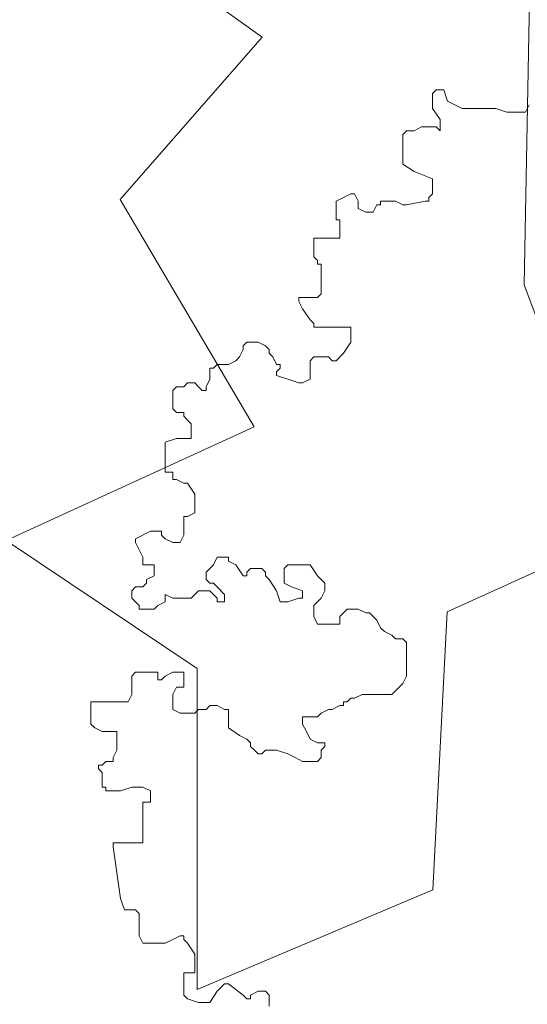
# Model space of a CAD drawing. Units: millimetres. Extents: x -84496 to -84261, y -43515 to -43349.
# Drawn here: x -84386 to -84385, y -43469 to -43468 of the extents above; entities that cross this region are included whole.
import ezdxf

# ---------------------------------------------------------------- set-up
doc = ezdxf.new("R2010")
doc.units = ezdxf.units.MM
doc.header["$MEASUREMENT"] = 0
doc.layers.add('PLATANUS X ACERIFOLIA ATTUALE', color=7, linetype='Continuous', lineweight=18, true_color=0x004c13)
doc.layers.add('PLATANUS X ACERIFOLIA PROGETTO', color=7, linetype='Continuous', lineweight=18, true_color=0x004c13)

# ---------------------------------------------------------------- blocks, each defined once
blk = doc.blocks.new('platano')
blk.add_lwpolyline([(95.96, 486.61), (94.77, 422.43), (108.19, 386.55), (83.68, 375.47), (81.63, 335.5), (47.79, 321.21), (47.8, 367.31), (20.38, 385.69), (55.97, 402.02), (36.73, 434.7), (57.15, 458.03), (28.57, 478.46)])

msp = doc.modelspace()

# ---------------------------------------------------------------- linework, layer by layer
at = {"layer": 'PLATANUS X ACERIFOLIA ATTUALE', "linetype": 'Continuous'}
for p, q in [((-84385.2109, -43468.0869), (-84385.2056, -43468.0816)), ((-84385.2109, -43468.1082), (-84385.2109, -43468.0869)), ((-84385.2056, -43468.0816), (-84385.1949, -43468.0816)), ((-84385.1949, -43468.0816), (-84385.1896, -43468.0976)), ((-84385.1896, -43468.0976), (-84385.1789, -43468.1029)), ((-84385.2002, -43468.1242), (-84385.2109, -43468.1082)), ((-84385.1789, -43468.1029), (-84385.1682, -43468.1082)), ((-84385.1682, -43468.1082), (-84385.1202, -43468.1082)), ((-84385.1202, -43468.1082), (-84385.1042, -43468.1136)), ((-84385.1042, -43468.1136), (-84385.0776, -43468.1136)), ((-84385.0776, -43468.1136), (-84385.0722, -43468.1029)), ((-84385.2002, -43468.1402), (-84385.2002, -43468.1242)), ((-84385.2536, -43468.1456), (-84385.2482, -43468.1402)), ((-84385.2482, -43468.1402), (-84385.2376, -43468.1402)), ((-84385.2376, -43468.1402), (-84385.2269, -43468.1349)), ((-84385.2269, -43468.1349), (-84385.2056, -43468.1349)), ((-84385.2056, -43468.1349), (-84385.2002, -43468.1402)), ((-84385.2536, -43468.1882), (-84385.2536, -43468.1456)), ((-84385.2376, -43468.1988), (-84385.2536, -43468.1882)), ((-84385.2109, -43468.2095), (-84385.2376, -43468.1988)), ((-84385.2109, -43468.2308), (-84385.2109, -43468.2095)), ((-84385.3496, -43468.2415), (-84385.3282, -43468.2308)), ((-84385.3496, -43468.2681), (-84385.3496, -43468.2415)), ((-84385.3282, -43468.2308), (-84385.3229, -43468.2308)), ((-84385.3229, -43468.2308), (-84385.3176, -43468.2415)), ((-84385.3176, -43468.2415), (-84385.3176, -43468.2521)), ((-84385.2856, -43468.2468), (-84385.2856, -43468.2415)), ((-84385.2856, -43468.2415), (-84385.2642, -43468.2415)), ((-84385.2642, -43468.2415), (-84385.2536, -43468.2468)), ((-84385.2482, -43468.2468), (-84385.2216, -43468.2415)), ((-84385.2216, -43468.2415), (-84385.2162, -43468.2415)), ((-84385.2162, -43468.2362), (-84385.2109, -43468.2308)), ((-84385.2162, -43468.2415), (-84385.2162, -43468.2362)), ((-84385.3176, -43468.2521), (-84385.3069, -43468.2575)), ((-84385.3069, -43468.2575), (-84385.2962, -43468.2575)), ((-84385.2962, -43468.2575), (-84385.2909, -43468.2468)), ((-84385.2909, -43468.2468), (-84385.2856, -43468.2468)), ((-84385.2536, -43468.2468), (-84385.2482, -43468.2468)), ((-84385.3442, -43468.2681), (-84385.3496, -43468.2681)), ((-84385.3442, -43468.2948), (-84385.3442, -43468.2681)), ((-84385.3816, -43468.2948), (-84385.3442, -43468.2948)), ((-84385.3816, -43468.3214), (-84385.3816, -43468.2948)), ((-84385.3762, -43468.3268), (-84385.3816, -43468.3214)), ((-84385.3762, -43468.3321), (-84385.3762, -43468.3268)), ((-84385.3709, -43468.3321), (-84385.3762, -43468.3321)), ((-84385.3709, -43468.3747), (-84385.3709, -43468.3321)), ((-84385.4029, -43468.3854), (-84385.4029, -43468.3801)), ((-84385.4029, -43468.3801), (-84385.3762, -43468.3801)), ((-84385.3976, -43468.396), (-84385.4029, -43468.3854)), ((-84385.3762, -43468.3801), (-84385.3709, -43468.3747)), ((-84385.3869, -43468.412), (-84385.3976, -43468.396)), ((-84385.3816, -43468.4174), (-84385.3869, -43468.412)), ((-84385.3816, -43468.4227), (-84385.3816, -43468.4174)), ((-84385.3282, -43468.4227), (-84385.3816, -43468.4227)), ((-84385.3282, -43468.444), (-84385.3282, -43468.4227)), ((-84385.4882, -43468.4653), (-84385.4829, -43468.4547)), ((-84385.4829, -43468.4493), (-84385.4776, -43468.444)), ((-84385.4829, -43468.4547), (-84385.4829, -43468.4493)), ((-84385.4776, -43468.444), (-84385.4616, -43468.444)), ((-84385.4616, -43468.444), (-84385.4509, -43468.4493)), ((-84385.4509, -43468.4493), (-84385.4456, -43468.4547)), ((-84385.4456, -43468.4547), (-84385.4456, -43468.46)), ((-84385.3389, -43468.46), (-84385.3282, -43468.444)), ((-84385.4936, -43468.4707), (-84385.4882, -43468.4653)), ((-84385.4456, -43468.46), (-84385.4402, -43468.4653)), ((-84385.4402, -43468.4653), (-84385.4349, -43468.476)), ((-84385.3869, -43468.4707), (-84385.3816, -43468.4653)), ((-84385.3816, -43468.4653), (-84385.3602, -43468.4653)), ((-84385.3602, -43468.4653), (-84385.3549, -43468.4707)), ((-84385.3496, -43468.4707), (-84385.3389, -43468.46)), ((-84385.5309, -43468.4973), (-84385.5309, -43468.4813)), ((-84385.5309, -43468.4813), (-84385.5256, -43468.4813)), ((-84385.5256, -43468.4813), (-84385.5202, -43468.476)), ((-84385.5202, -43468.476), (-84385.5042, -43468.476)), ((-84385.5042, -43468.476), (-84385.4936, -43468.4707)), ((-84385.4349, -43468.476), (-84385.4296, -43468.476)), ((-84385.4296, -43468.4813), (-84385.4349, -43468.4867)), ((-84385.4296, -43468.476), (-84385.4296, -43468.4813)), ((-84385.3869, -43468.4973), (-84385.3869, -43468.4707)), ((-84385.3549, -43468.4707), (-84385.3496, -43468.4707)), ((-84385.5362, -43468.508), (-84385.5309, -43468.4973)), ((-84385.4349, -43468.4867), (-84385.4349, -43468.492)), ((-84385.4349, -43468.492), (-84385.4189, -43468.4973)), ((-84385.4189, -43468.4973), (-84385.4029, -43468.5026)), ((-84385.3976, -43468.5026), (-84385.3869, -43468.4973)), ((-84385.5842, -43468.5133), (-84385.5789, -43468.508)), ((-84385.5789, -43468.508), (-84385.5682, -43468.508)), ((-84385.5682, -43468.508), (-84385.5629, -43468.5026)), ((-84385.5629, -43468.5026), (-84385.5522, -43468.5026)), ((-84385.5522, -43468.5026), (-84385.5469, -43468.508)), ((-84385.5469, -43468.508), (-84385.5416, -43468.5133)), ((-84385.5362, -43468.5133), (-84385.5362, -43468.508)), ((-84385.4029, -43468.5026), (-84385.3976, -43468.5026)), ((-84385.5842, -43468.54), (-84385.5842, -43468.5133)), ((-84385.5416, -43468.5133), (-84385.5362, -43468.5133)), ((-84385.5789, -43468.5453), (-84385.5842, -43468.54)), ((-84385.5682, -43468.5453), (-84385.5789, -43468.5453)), ((-84385.5682, -43468.5506), (-84385.5682, -43468.5453)), ((-84385.5629, -43468.5559), (-84385.5682, -43468.5506)), ((-84385.5576, -43468.5613), (-84385.5629, -43468.5559)), ((-84385.5576, -43468.5826), (-84385.5576, -43468.5613)), ((-84385.5949, -43468.5879), (-84385.5789, -43468.5826)), ((-84385.5789, -43468.5826), (-84385.5576, -43468.5826)), ((-84385.5949, -43468.6306), (-84385.5949, -43468.5879)), ((-84385.5842, -43468.6306), (-84385.5949, -43468.6306)), ((-84385.5842, -43468.6412), (-84385.5842, -43468.6306)), ((-84385.5789, -43468.6412), (-84385.5842, -43468.6412)), ((-84385.5682, -43468.6465), (-84385.5789, -43468.6412)), ((-84385.5629, -43468.6465), (-84385.5682, -43468.6465)), ((-84385.5522, -43468.6625), (-84385.5629, -43468.6465)), ((-84385.5522, -43468.6892), (-84385.5522, -43468.6625)), ((-84385.5682, -43468.7212), (-84385.5682, -43468.6945)), ((-84385.5682, -43468.6945), (-84385.5629, -43468.6945)), ((-84385.5629, -43468.6945), (-84385.5522, -43468.6892)), ((-84385.6376, -43468.7265), (-84385.6162, -43468.7158)), ((-84385.6162, -43468.7158), (-84385.6002, -43468.7158)), ((-84385.6002, -43468.7158), (-84385.6002, -43468.7212)), ((-84385.6002, -43468.7212), (-84385.5949, -43468.7265)), ((-84385.5736, -43468.7318), (-84385.5682, -43468.7212)), ((-84385.6376, -43468.7318), (-84385.6376, -43468.7265)), ((-84385.6322, -43468.7425), (-84385.6376, -43468.7318)), ((-84385.5949, -43468.7265), (-84385.5842, -43468.7318)), ((-84385.5842, -43468.7318), (-84385.5736, -43468.7318)), ((-84385.6269, -43468.7531), (-84385.6322, -43468.7425)), ((-84385.6269, -43468.7638), (-84385.6269, -43468.7531)), ((-84385.5202, -43468.7531), (-84385.5256, -43468.7638)), ((-84385.5042, -43468.7531), (-84385.5202, -43468.7531)), ((-84385.5042, -43468.7585), (-84385.5042, -43468.7531)), ((-84385.6109, -43468.7638), (-84385.6269, -43468.7638)), ((-84385.6109, -43468.7798), (-84385.6109, -43468.7638)), ((-84385.5256, -43468.7638), (-84385.5362, -43468.7745)), ((-84385.4936, -43468.7638), (-84385.5042, -43468.7585)), ((-84385.4829, -43468.7798), (-84385.4936, -43468.7638)), ((-84385.4189, -43468.7638), (-84385.4242, -43468.7691)), ((-84385.3869, -43468.7638), (-84385.4189, -43468.7638)), ((-84385.3762, -43468.7798), (-84385.3869, -43468.7638)), ((-84385.6216, -43468.7851), (-84385.6109, -43468.7798)), ((-84385.5362, -43468.7745), (-84385.5362, -43468.7851)), ((-84385.4776, -43468.7798), (-84385.4829, -43468.7798)), ((-84385.4722, -43468.7691), (-84385.4776, -43468.7745)), ((-84385.4776, -43468.7745), (-84385.4776, -43468.7798)), ((-84385.4562, -43468.7691), (-84385.4722, -43468.7691)), ((-84385.4509, -43468.7745), (-84385.4562, -43468.7691)), ((-84385.4509, -43468.7798), (-84385.4509, -43468.7745)), ((-84385.4456, -43468.7851), (-84385.4509, -43468.7798)), ((-84385.4242, -43468.7691), (-84385.4242, -43468.7904)), ((-84385.3656, -43468.7904), (-84385.3762, -43468.7798)), ((-84385.6269, -43468.7958), (-84385.6216, -43468.7904)), ((-84385.6216, -43468.7904), (-84385.6216, -43468.7851)), ((-84385.5362, -43468.7851), (-84385.5309, -43468.7904)), ((-84385.5309, -43468.7904), (-84385.5256, -43468.7904)), ((-84385.5256, -43468.7904), (-84385.5202, -43468.7958)), ((-84385.4349, -43468.8011), (-84385.4456, -43468.7851)), ((-84385.4242, -43468.7904), (-84385.4136, -43468.7958)), ((-84385.3656, -43468.8011), (-84385.3656, -43468.7904)), ((-84385.6429, -43468.8011), (-84385.6376, -43468.7958)), ((-84385.6429, -43468.8118), (-84385.6429, -43468.8011)), ((-84385.6376, -43468.7958), (-84385.6269, -43468.7958)), ((-84385.5842, -43468.8118), (-84385.5949, -43468.8064)), ((-84385.5949, -43468.8064), (-84385.5949, -43468.8171)), ((-84385.5522, -43468.8064), (-84385.5576, -43468.8118)), ((-84385.5469, -43468.8011), (-84385.5522, -43468.8064)), ((-84385.5309, -43468.8011), (-84385.5469, -43468.8011)), ((-84385.5256, -43468.8064), (-84385.5309, -43468.8011)), ((-84385.5202, -43468.8118), (-84385.5256, -43468.8064)), ((-84385.5202, -43468.7958), (-84385.5096, -43468.8064)), ((-84385.5096, -43468.8064), (-84385.5096, -43468.8171)), ((-84385.4296, -43468.8171), (-84385.4349, -43468.8011)), ((-84385.4136, -43468.7958), (-84385.3976, -43468.8011)), ((-84385.3976, -43468.8011), (-84385.3976, -43468.8118)), ((-84385.3709, -43468.8118), (-84385.3656, -43468.8011)), ((-84385.6376, -43468.8171), (-84385.6429, -43468.8118)), ((-84385.6322, -43468.8224), (-84385.6376, -43468.8171)), ((-84385.6322, -43468.8278), (-84385.6322, -43468.8224)), ((-84385.6056, -43468.8224), (-84385.6109, -43468.8278)), ((-84385.5949, -43468.8171), (-84385.6056, -43468.8224)), ((-84385.5576, -43468.8118), (-84385.5842, -43468.8118)), ((-84385.5202, -43468.8171), (-84385.5202, -43468.8118)), ((-84385.5096, -43468.8171), (-84385.5202, -43468.8171)), ((-84385.4189, -43468.8171), (-84385.4296, -43468.8171)), ((-84385.4029, -43468.8118), (-84385.4189, -43468.8171)), ((-84385.3976, -43468.8118), (-84385.4029, -43468.8118)), ((-84385.3816, -43468.8224), (-84385.3762, -43468.8171)), ((-84385.3816, -43468.8384), (-84385.3816, -43468.8224)), ((-84385.3762, -43468.8171), (-84385.3709, -43468.8118)), ((-84385.6109, -43468.8278), (-84385.6322, -43468.8278)), ((-84385.3389, -43468.8331), (-84385.3442, -43468.8384)), ((-84385.3336, -43468.8278), (-84385.3389, -43468.8331)), ((-84385.3176, -43468.8278), (-84385.3336, -43468.8278)), ((-84385.3069, -43468.8331), (-84385.3176, -43468.8278)), ((-84385.3016, -43468.8331), (-84385.3069, -43468.8331)), ((-84385.2962, -43468.8384), (-84385.3016, -43468.8331)), ((-84385.3762, -43468.8491), (-84385.3816, -43468.8384)), ((-84385.3442, -43468.8491), (-84385.3762, -43468.8491)), ((-84385.3442, -43468.8384), (-84385.3442, -43468.8491)), ((-84385.2909, -43468.8437), (-84385.2962, -43468.8384)), ((-84385.2856, -43468.8544), (-84385.2909, -43468.8437)), ((-84385.2802, -43468.8597), (-84385.2856, -43468.8544)), ((-84385.2696, -43468.8651), (-84385.2802, -43468.8597)), ((-84385.2642, -43468.8704), (-84385.2696, -43468.8651)), ((-84385.2536, -43468.8704), (-84385.2642, -43468.8704)), ((-84385.2482, -43468.8757), (-84385.2536, -43468.8704)), ((-84385.2482, -43468.9237), (-84385.2482, -43468.8757)), ((-84385.6429, -43468.9237), (-84385.6376, -43468.9184)), ((-84385.6376, -43468.9184), (-84385.6056, -43468.9184)), ((-84385.6056, -43468.9184), (-84385.6056, -43468.929)), ((-84385.5949, -43468.9237), (-84385.5842, -43468.9184)), ((-84385.5842, -43468.9184), (-84385.5682, -43468.9184)), ((-84385.5682, -43468.9184), (-84385.5682, -43468.9397)), ((-84385.6429, -43468.9503), (-84385.6429, -43468.9237)), ((-84385.6056, -43468.929), (-84385.6002, -43468.929)), ((-84385.6002, -43468.929), (-84385.5949, -43468.9237)), ((-84385.2589, -43468.9397), (-84385.2536, -43468.9343)), ((-84385.2536, -43468.9343), (-84385.2482, -43468.9237)), ((-84385.6482, -43468.961), (-84385.6429, -43468.9503)), ((-84385.5789, -43468.9397), (-84385.5842, -43468.9503)), ((-84385.5842, -43468.9503), (-84385.5842, -43468.9717)), ((-84385.5682, -43468.9397), (-84385.5789, -43468.9397)), ((-84385.3229, -43468.9557), (-84385.3122, -43468.9503)), ((-84385.3122, -43468.9503), (-84385.2696, -43468.9503)), ((-84385.2696, -43468.9503), (-84385.2589, -43468.9397)), ((-84385.7016, -43468.993), (-84385.7016, -43468.961)), ((-84385.7016, -43468.961), (-84385.6482, -43468.961)), ((-84385.3389, -43468.9663), (-84385.3389, -43468.961)), ((-84385.3389, -43468.961), (-84385.3336, -43468.961)), ((-84385.3336, -43468.961), (-84385.3282, -43468.9557)), ((-84385.3282, -43468.9557), (-84385.3229, -43468.9557)), ((-84385.5842, -43468.9717), (-84385.5736, -43468.977)), ((-84385.5736, -43468.977), (-84385.5522, -43468.977)), ((-84385.5522, -43468.977), (-84385.5469, -43468.9717)), ((-84385.5469, -43468.9717), (-84385.5362, -43468.9717)), ((-84385.5362, -43468.9717), (-84385.5309, -43468.9663)), ((-84385.5309, -43468.9663), (-84385.5202, -43468.9663)), ((-84385.5202, -43468.9663), (-84385.5096, -43468.9717)), ((-84385.5096, -43468.9717), (-84385.5042, -43468.9717)), ((-84385.5042, -43468.9717), (-84385.5042, -43468.9983)), ((-84385.3762, -43468.9823), (-84385.3709, -43468.977)), ((-84385.3709, -43468.977), (-84385.3602, -43468.9717)), ((-84385.3602, -43468.9717), (-84385.3549, -43468.9717)), ((-84385.3549, -43468.9717), (-84385.3442, -43468.9663)), ((-84385.3442, -43468.9663), (-84385.3389, -43468.9663)), ((-84385.6962, -43468.9983), (-84385.7016, -43468.993)), ((-84385.3976, -43468.993), (-84385.3976, -43468.9823)), ((-84385.3976, -43468.9823), (-84385.3762, -43468.9823)), ((-84385.3922, -43469.0036), (-84385.3976, -43468.993)), ((-84385.6856, -43469.0036), (-84385.6962, -43468.9983)), ((-84385.6642, -43469.0036), (-84385.6856, -43469.0036)), ((-84385.6642, -43469.0303), (-84385.6642, -43469.0036)), ((-84385.5042, -43468.9983), (-84385.4882, -43469.009)), ((-84385.3869, -43469.0143), (-84385.3922, -43469.0036)), ((-84385.4882, -43469.009), (-84385.4776, -43469.0143)), ((-84385.4776, -43469.0143), (-84385.4722, -43469.0196)), ((-84385.4722, -43469.0196), (-84385.4722, -43469.025)), ((-84385.3762, -43469.0196), (-84385.3869, -43469.0143)), ((-84385.3656, -43469.0196), (-84385.3762, -43469.0196)), ((-84385.3656, -43469.025), (-84385.3656, -43469.0196)), ((-84385.6696, -43469.0409), (-84385.6642, -43469.0303)), ((-84385.4722, -43469.025), (-84385.4669, -43469.0303)), ((-84385.4669, -43469.0303), (-84385.4616, -43469.0356)), ((-84385.4616, -43469.0356), (-84385.4562, -43469.0356)), ((-84385.4562, -43469.0356), (-84385.4509, -43469.0303)), ((-84385.4509, -43469.0303), (-84385.4349, -43469.0303)), ((-84385.4349, -43469.0303), (-84385.4189, -43469.0356)), ((-84385.4189, -43469.0356), (-84385.4082, -43469.0409)), ((-84385.3709, -43469.0303), (-84385.3656, -43469.025)), ((-84385.3709, -43469.0409), (-84385.3709, -43469.0303)), ((-84385.6856, -43469.0516), (-84385.6802, -43469.0463)), ((-84385.6802, -43469.0463), (-84385.6696, -43469.0463)), ((-84385.6696, -43469.0463), (-84385.6696, -43469.0409)), ((-84385.4082, -43469.0409), (-84385.3976, -43469.0463)), ((-84385.3976, -43469.0463), (-84385.3762, -43469.0463)), ((-84385.3762, -43469.0463), (-84385.3709, -43469.0409)), ((-84385.6909, -43469.0569), (-84385.6909, -43469.0516)), ((-84385.6909, -43469.0516), (-84385.6856, -43469.0516)), ((-84385.6856, -43469.0623), (-84385.6909, -43469.0569)), ((-84385.6856, -43469.0836), (-84385.6856, -43469.0623)), ((-84385.6802, -43469.0836), (-84385.6856, -43469.0836)), ((-84385.6802, -43469.0889), (-84385.6802, -43469.0836)), ((-84385.6589, -43469.0889), (-84385.6802, -43469.0889)), ((-84385.6429, -43469.0836), (-84385.6589, -43469.0889)), ((-84385.6269, -43469.0836), (-84385.6429, -43469.0836)), ((-84385.6162, -43469.0889), (-84385.6269, -43469.0836)), ((-84385.6162, -43469.1049), (-84385.6162, -43469.0889)), ((-84385.6269, -43469.1635), (-84385.6269, -43469.1049)), ((-84385.6269, -43469.1049), (-84385.6162, -43469.1049)), ((-84385.6696, -43469.1689), (-84385.6696, -43469.1635)), ((-84385.6696, -43469.1635), (-84385.6269, -43469.1635)), ((-84385.6589, -43469.2435), (-84385.6696, -43469.1689)), ((-84385.6536, -43469.2595), (-84385.6589, -43469.2435)), ((-84385.6376, -43469.2595), (-84385.6536, -43469.2595)), ((-84385.6322, -43469.2648), (-84385.6376, -43469.2595)), ((-84385.6322, -43469.2968), (-84385.6322, -43469.2648)), ((-84385.6269, -43469.3074), (-84385.6322, -43469.2968)), ((-84385.5842, -43469.3021), (-84385.5949, -43469.3074)), ((-84385.5736, -43469.2968), (-84385.5842, -43469.3021)), ((-84385.5682, -43469.2968), (-84385.5736, -43469.2968)), ((-84385.5682, -43469.3021), (-84385.5682, -43469.2968)), ((-84385.5629, -43469.3074), (-84385.5682, -43469.3021)), ((-84385.5949, -43469.3074), (-84385.6269, -43469.3074)), ((-84385.5522, -43469.3234), (-84385.5629, -43469.3074)), ((-84385.5522, -43469.3501), (-84385.5522, -43469.3234)), ((-84385.5682, -43469.382), (-84385.5682, -43469.3501)), ((-84385.5682, -43469.3501), (-84385.5522, -43469.3501)), ((-84385.5096, -43469.3661), (-84385.5202, -43469.3767)), ((-84385.5042, -43469.3661), (-84385.5096, -43469.3661)), ((-84385.4829, -43469.382), (-84385.5042, -43469.3661)), ((-84385.5629, -43469.3874), (-84385.5682, -43469.382)), ((-84385.5469, -43469.3927), (-84385.5629, -43469.3874)), ((-84385.5202, -43469.3767), (-84385.5309, -43469.3927)), ((-84385.4776, -43469.3874), (-84385.4829, -43469.382)), ((-84385.4722, -43469.3874), (-84385.4776, -43469.3874)), ((-84385.4616, -43469.3767), (-84385.4722, -43469.382)), ((-84385.4722, -43469.382), (-84385.4722, -43469.3874)), ((-84385.4509, -43469.3767), (-84385.4616, -43469.3767)), ((-84385.4456, -43469.382), (-84385.4509, -43469.3767)), ((-84385.4456, -43469.398), (-84385.4456, -43469.382)), ((-84385.5309, -43469.3927), (-84385.5469, -43469.3927))]:
    msp.add_line(p, q, dxfattribs=at)

# ---------------------------------------------------------------- block references
at = {"layer": 'PLATANUS X ACERIFOLIA PROGETTO', "linetype": 'Continuous', "xscale": 0.01, "yscale": 0.01, "zscale": 0.01}
msp.add_blockref('platano', (-84386.027, -43472.586), dxfattribs=at)

doc.saveas('drawing.dxf')
